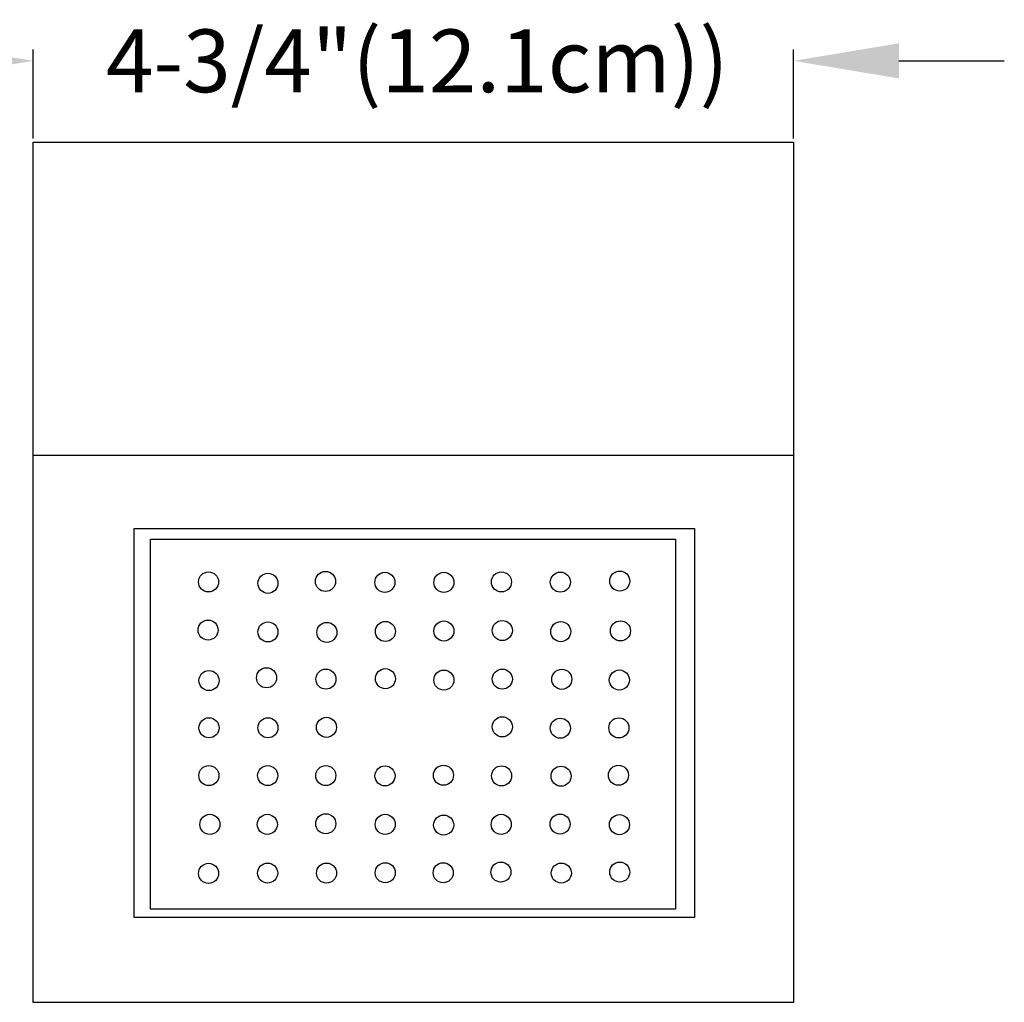
# Model space of a CAD drawing. Units: centimetres. Extents: x 156.9 to 233.9, y 36.2 to 75.6.
# Drawn here: x 179.7 to 195.4, y 53.2 to 68.8 of the extents above; entities that cross this region are included whole.
import ezdxf

# ---------------------------------------------------------------- set-up
doc = ezdxf.new("R2010")
doc.units = ezdxf.units.CM
doc.header["$MEASUREMENT"] = 0
doc.styles.get("Standard").update_dxf_attribs({"font": 'ARIALBD.TTF', "height": 1})
doc.dimstyles.get("Standard").update_dxf_attribs({"dimtxt": 0.18, "dimasz": 1.68, "dimexe": 0.18, "dimexo": 0.0625, "dimgap": 0.09, "dimtad": 0, "dimtih": 1, "dimtoh": 1, "dimdec": 1, "dimzin": 0, "dimdsep": 46, "dimtxsty": 'Standard', "dimcen": 0.09, "dimadec": 0, "dimazin": 0, "dimtfac": 1, "dimtdec": 1, "dimtofl": 0, "dimtmove": 0, "dimatfit": 3, "dimfxl": 0, "dimtolj": 1, "dimtzin": 0, "dimarcsym": 0})

# ---------------------------------------------------------------- blocks, each defined once
blk = doc.blocks.new('*D18')
at = {"layer": 'Defpoints', "color": 0, "lineweight": -2}
for p, q in [((179.89, 66.946), (179.89, 68.361)), ((192.006, 66.946), (192.006, 68.361)), ((178.21, 68.181), (176.53, 68.181)), ((193.686, 68.181), (195.366, 68.181))]:
    blk.add_line(p, q, dxfattribs=at)
at = {"layer": 'Defpoints', "color": 0}
for p in [(192.006, 68.181), (179.89, 66.884), (192.006, 66.884)]:
    blk.add_point(p, dxfattribs=at)
for points in [[(178.21, 68.461), (178.21, 67.901), (179.89, 68.181)], [(193.686, 68.461), (193.686, 67.901), (192.006, 68.181)]]:
    blk.add_solid(points, dxfattribs=at)
at = {"layer": 'Defpoints', "color": 0, "insert": (186.012, 68.181), "char_height": 1, "attachment_point": 5}
blk.add_mtext('\\A1;4-3/4"(12.1cm))', dxfattribs=at)

msp = doc.modelspace()

# ---------------------------------------------------------------- linework, layer by layer
at = {"layer": 'Defpoints'}
msp.add_line((179.89, 61.897), (192.006, 61.897), dxfattribs=at)
for points in [[(179.89, 66.884), (192.006, 66.884), (192.006, 53.179), (179.89, 53.179)], [(181.502, 60.727), (190.429, 60.727), (190.429, 54.531), (181.502, 54.531)], [(181.76, 60.559), (190.126, 60.559), (190.126, 54.665), (181.76, 54.665)]]:
    msp.add_lwpolyline(points, close=True, dxfattribs=at)
for centre in [(182.686, 59.878), (183.633, 59.856), (184.55, 59.886), (185.496, 59.871), (186.436, 59.871), (187.353, 59.878), (188.292, 59.875), (189.238, 59.892), (182.679, 59.111), (183.633, 59.081), (184.572, 59.074), (185.504, 59.089), (186.436, 59.096), (187.367, 59.103), (188.298, 59.086), (189.249, 59.098), (182.694, 58.306), (183.61, 58.351), (184.557, 58.329), (185.504, 58.336), (186.436, 58.314), (187.367, 58.329), (188.315, 58.326), (189.232, 58.315), (182.694, 57.554), (183.633, 57.554), (184.565, 57.561), (187.367, 57.569), (188.291, 57.547), (189.224, 57.552), (182.692, 56.792), (183.629, 56.792), (184.555, 56.792), (186.429, 56.797), (189.218, 56.797), (185.498, 56.787), (187.356, 56.787), (188.303, 56.782), (182.708, 56.015), (183.623, 56.015), (184.554, 56.025), (185.501, 56.015), (186.433, 56.004), (187.349, 56.015), (188.287, 56.02), (189.233, 56.01), (182.687, 55.234), (183.628, 55.239), (184.566, 55.239), (185.502, 55.244), (186.425, 55.244), (187.345, 55.255), (188.307, 55.239), (189.238, 55.255)]:
    msp.add_circle(centre, 0.16, dxfattribs=at)

# ---------------------------------------------------------------- dimensions: what is measured, and where the dimension line sits
dim = msp.add_linear_dim(base=(192.006, 68.181), p1=(179.89, 66.884), p2=(192.006, 66.884), text='4-3/4"(12.1cm))', dimstyle='Standard', dxfattribs=at)
dim.commit()
dim.dimension.update_dxf_attribs({"geometry": '*D18', "text_midpoint": (186.012, 68.181), "dimtype": 160})

doc.saveas('drawing.dxf')
